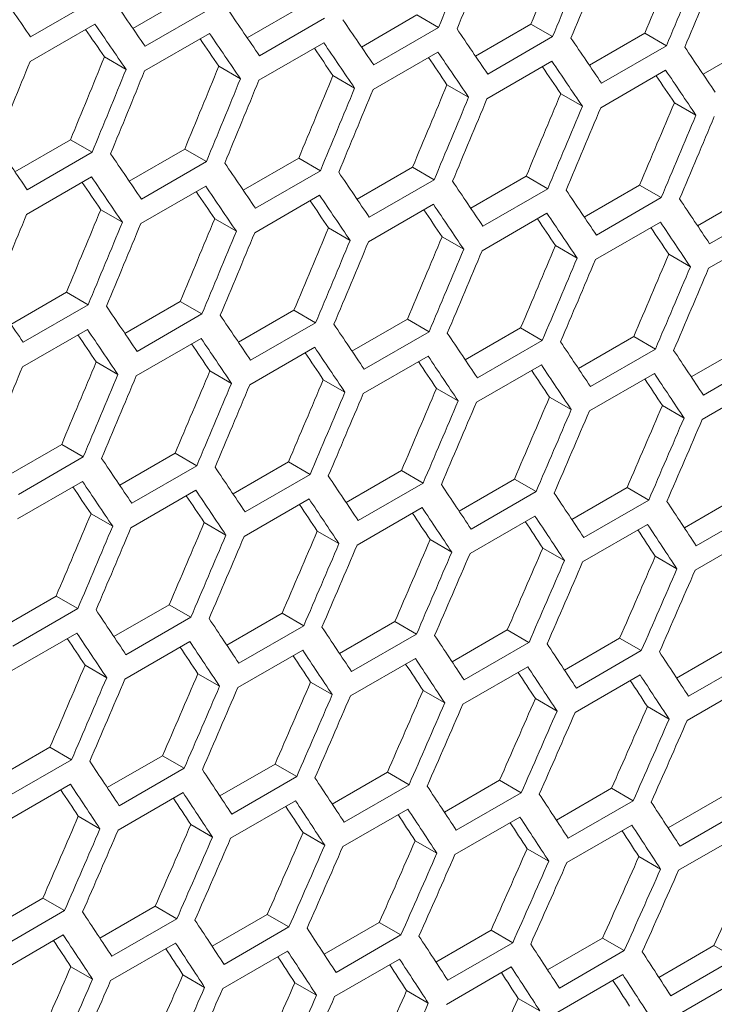
# Model space of a CAD drawing. Units: millimetres. Extents: x 11 to 403, y 11 to 287.
# Drawn here: x 344 to 347, y 72 to 75 of the extents above; entities that cross this region are included whole.
import ezdxf

# ---------------------------------------------------------------- set-up
doc = ezdxf.new("R2010")
doc.units = ezdxf.units.MM

msp = doc.modelspace()

# ---------------------------------------------------------------- linework, layer by layer
at = {"color": 7, "linetype": 'Continuous', "lineweight": 15}
for p, q in [((344.65812, 75.17509), (344.83961, 75.27987)), ((344.53598, 75.27003), (344.32385, 75.14757)), ((345.03196, 75.1445), (345.21336, 75.24922)), ((344.91034, 75.23904), (344.69821, 75.11657)), ((345.2841, 75.20839), (345.07197, 75.08593)), ((345.40519, 75.11426), (345.5865, 75.21893)), ((345.5865, 75.21893), (345.65724, 75.17809)), ((344.32228, 75.06683), (344.53441, 75.18929)), ((345.65724, 75.17809), (345.44511, 75.05563)), ((345.77781, 75.08437), (345.95903, 75.18899)), ((345.95903, 75.18899), (346.02978, 75.14815)), ((344.69644, 75.03594), (344.90858, 75.1584)), ((346.02978, 75.14815), (345.81764, 75.02569)), ((346.14982, 75.05484), (346.33095, 75.1594)), ((346.33095, 75.1594), (346.4017, 75.11856)), ((345.07, 75.00541), (345.28213, 75.12787)), ((346.4017, 75.11856), (346.18957, 74.9961)), ((346.52122, 75.02566), (346.70226, 75.13017)), ((344.56537, 75.08173), (344.6361, 75.0409)), ((345.44295, 74.97523), (345.65508, 75.09769)), ((344.93902, 75.05115), (345.00975, 75.01031)), ((345.81529, 74.94539), (346.02742, 75.06786)), ((345.31206, 75.02091), (345.3828, 74.98007)), ((346.18702, 74.91592), (346.39915, 75.03838)), ((345.68449, 74.99103), (345.75524, 74.95018)), ((346.05631, 74.9615), (346.12706, 74.92065)), ((346.42752, 74.93232), (346.49828, 74.89147)), ((344.27309, 74.70642), (344.45449, 74.81114)), ((344.45449, 74.81114), (344.52523, 74.7703)), ((344.52523, 74.7703), (344.31309, 74.64784)), ((344.64632, 74.67618), (344.82763, 74.78084)), ((344.82763, 74.78084), (344.89837, 74.74001)), ((344.89837, 74.74001), (344.68624, 74.61754)), ((345.01894, 74.64629), (345.20016, 74.7509)), ((345.20016, 74.7509), (345.27091, 74.71006)), ((345.27091, 74.71006), (345.05877, 74.5876)), ((345.39095, 74.61675), (345.57208, 74.72132)), ((345.57208, 74.72132), (345.64283, 74.68047)), ((344.31113, 74.56732), (344.52326, 74.68978)), ((345.64283, 74.68047), (345.4307, 74.55801)), ((345.76235, 74.58757), (345.94339, 74.69208)), ((345.94339, 74.69208), (346.01415, 74.65123)), ((346.13314, 74.55874), (346.31408, 74.6632)), ((346.31408, 74.6632), (346.38485, 74.62234)), ((344.68408, 74.53714), (344.89621, 74.6596)), ((345.05642, 74.50731), (345.26855, 74.62977)), ((346.01415, 74.65123), (345.80202, 74.52877)), ((346.50332, 74.53026), (346.68417, 74.63466)), ((345.42815, 74.47783), (345.64028, 74.60029)), ((346.38485, 74.62234), (346.17272, 74.49988)), ((344.55319, 74.58282), (344.62393, 74.54198)), ((345.79927, 74.4487), (346.0114, 74.57116)), ((346.75495, 74.5938), (346.54282, 74.47134)), ((344.92562, 74.55294), (344.99637, 74.5121)), ((346.16978, 74.41993), (346.38191, 74.54239)), ((345.29744, 74.52341), (345.36819, 74.48256)), ((346.53968, 74.3915), (346.75181, 74.51397)), ((345.66865, 74.49423), (345.73941, 74.45338)), ((346.03925, 74.4654), (346.11002, 74.42455)), ((346.40924, 74.43693), (346.48002, 74.39607)), ((344.26007, 74.2082), (344.44129, 74.31282)), ((344.44129, 74.31282), (344.51203, 74.27198)), ((344.63208, 74.17867), (344.81321, 74.28323)), ((344.81321, 74.28323), (344.88396, 74.24238)), ((344.51203, 74.27198), (344.2999, 74.14951)), ((344.88396, 74.24238), (344.67183, 74.11992)), ((345.00348, 74.14948), (345.18451, 74.25399)), ((345.18451, 74.25399), (345.25528, 74.21314)), ((345.25528, 74.21314), (345.04315, 74.09068)), ((345.37427, 74.12065), (345.55521, 74.22511)), ((345.55521, 74.22511), (345.62598, 74.18425)), ((344.29755, 74.06922), (344.50968, 74.19168)), ((345.62598, 74.18425), (345.41385, 74.06179)), ((345.74445, 74.09218), (345.9253, 74.19658)), ((345.9253, 74.19658), (345.99608, 74.15572)), ((344.66928, 74.03974), (344.88141, 74.1622)), ((345.99608, 74.15572), (345.78395, 74.03326)), ((346.11403, 74.06405), (346.29478, 74.1684)), ((346.29478, 74.1684), (346.36557, 74.12753)), ((345.04039, 74.01062), (345.25253, 74.13308)), ((346.36557, 74.12753), (346.15344, 74.00507)), ((346.48299, 74.03628), (346.66365, 74.14057)), ((344.53857, 74.08532), (344.60932, 74.04448)), ((345.41091, 73.98184), (345.62304, 74.1043)), ((346.73445, 74.0997), (346.52231, 73.97724)), ((344.90978, 74.05614), (344.98054, 74.01529)), ((345.78081, 73.95342), (345.99294, 74.07588)), ((345.28038, 74.02732), (345.35115, 73.98646)), ((346.1501, 73.92535), (346.36223, 74.04781)), ((346.51878, 73.89763), (346.73091, 74.02009)), ((345.65037, 73.99884), (345.72115, 73.95798)), ((346.01975, 73.97072), (346.09054, 73.92985)), ((346.38852, 73.94295), (346.45931, 73.90208)), ((344.24461, 73.7114), (344.42564, 73.81591)), ((344.42564, 73.81591), (344.49641, 73.77506)), ((344.49641, 73.77506), (344.28427, 73.6526)), ((344.6154, 73.68257), (344.79634, 73.78702)), ((344.79634, 73.78702), (344.86711, 73.74617)), ((344.86711, 73.74617), (344.65498, 73.62371)), ((344.98558, 73.65409), (345.16643, 73.75849)), ((345.16643, 73.75849), (345.23721, 73.71763)), ((345.35516, 73.62597), (345.53591, 73.73031)), ((345.53591, 73.73031), (345.6067, 73.68945)), ((345.23721, 73.71763), (345.02508, 73.59517)), ((345.72412, 73.59819), (345.90478, 73.70249)), ((345.90478, 73.70249), (345.97558, 73.66162)), ((344.28152, 73.57253), (344.49366, 73.69499)), ((344.65204, 73.54375), (344.86417, 73.66621)), ((345.6067, 73.68945), (345.39457, 73.56699)), ((346.09247, 73.57078), (346.27303, 73.67501)), ((346.27303, 73.67501), (346.34384, 73.63414)), ((345.02193, 73.51533), (345.23407, 73.63779)), ((345.97558, 73.66162), (345.76344, 73.53915)), ((346.34384, 73.63414), (346.13171, 73.51167)), ((346.46021, 73.54371), (346.64068, 73.64789)), ((345.39123, 73.48726), (345.60336, 73.60972)), ((346.7115, 73.60701), (346.49936, 73.48455)), ((344.52151, 73.58923), (344.59228, 73.54837)), ((345.7599, 73.45954), (345.97204, 73.582)), ((344.8915, 73.56076), (344.96228, 73.51989)), ((346.12797, 73.43218), (346.3401, 73.55464)), ((345.26088, 73.53263), (345.33167, 73.49177)), ((345.62965, 73.50486), (345.70044, 73.46399)), ((346.49543, 73.40516), (346.70756, 73.52763)), ((345.9978, 73.47745), (346.06861, 73.43657)), ((346.36535, 73.45038), (346.43617, 73.4095)), ((344.22671, 73.216), (344.40756, 73.3204)), ((344.40756, 73.3204), (344.47834, 73.27954)), ((344.47834, 73.27954), (344.26621, 73.15708)), ((344.59629, 73.18788), (344.77704, 73.29223)), ((344.77704, 73.29223), (344.84783, 73.25136)), ((344.84783, 73.25136), (344.63569, 73.1289)), ((344.96525, 73.16011), (345.14591, 73.2644)), ((345.14591, 73.2644), (345.2167, 73.22353)), ((345.2167, 73.22353), (345.00457, 73.10107)), ((345.3336, 73.13269), (345.51416, 73.23693)), ((345.51416, 73.23693), (345.58497, 73.19605)), ((344.26306, 73.07724), (344.4752, 73.19971)), ((345.58497, 73.19605), (345.37284, 73.07359)), ((345.70134, 73.10563), (345.88181, 73.20981)), ((345.88181, 73.20981), (345.95263, 73.16892)), ((346.06848, 73.07892), (346.24884, 73.18304)), ((346.24884, 73.18304), (346.31967, 73.14215)), ((344.63235, 73.04917), (344.84449, 73.17163)), ((345.95263, 73.16892), (345.74049, 73.04646)), ((346.435, 73.05256), (346.61526, 73.15662)), ((345.00103, 73.02146), (345.21317, 73.14392)), ((345.3691, 72.99409), (345.58123, 73.11655)), ((346.31967, 73.14215), (346.10754, 73.01969)), ((344.50201, 73.09455), (344.57279, 73.05368)), ((345.73656, 72.96708), (345.94869, 73.08954)), ((346.6861, 73.11573), (346.47397, 72.99327)), ((344.87078, 73.06678), (344.94157, 73.02591)), ((346.10341, 72.94042), (346.31554, 73.06288)), ((345.23893, 73.03936), (345.30974, 72.99848)), ((346.46964, 72.91411), (346.68177, 73.03657)), ((345.60648, 73.0123), (345.6773, 72.97141)), ((345.97341, 72.98559), (346.04424, 72.9447)), ((346.33974, 72.95923), (346.41058, 72.91833)), ((344.20638, 72.72202), (344.38704, 72.82631)), ((344.38704, 72.82631), (344.45783, 72.78544)), ((344.57473, 72.6946), (344.75529, 72.79884)), ((344.75529, 72.79884), (344.8261, 72.75796)), ((344.45783, 72.78544), (344.2457, 72.66298)), ((344.94247, 72.66754), (345.12294, 72.77172)), ((345.12294, 72.77172), (345.19376, 72.73084)), ((344.8261, 72.75796), (344.61397, 72.6355)), ((345.19376, 72.73084), (344.98162, 72.60837)), ((345.30961, 72.64083), (345.48997, 72.74495)), ((345.48997, 72.74495), (345.5608, 72.70406)), ((344.24216, 72.58337), (344.4543, 72.70583)), ((345.5608, 72.70406), (345.34867, 72.5816)), ((345.67613, 72.61447), (345.85639, 72.71854)), ((345.85639, 72.71854), (345.92723, 72.67764)), ((344.61023, 72.556), (344.82236, 72.67847)), ((345.92723, 72.67764), (345.7151, 72.55518)), ((346.04204, 72.58847), (346.2222, 72.69247)), ((346.2222, 72.69247), (346.29305, 72.65157)), ((346.40733, 72.56282), (346.5874, 72.66677)), ((344.97769, 72.52899), (345.18982, 72.65145)), ((346.29305, 72.65157), (346.08092, 72.52911)), ((345.34454, 72.50233), (345.55667, 72.62479)), ((346.65826, 72.62586), (346.44613, 72.5034)), ((344.48006, 72.60127), (344.55087, 72.5604)), ((344.84761, 72.57421), (344.91843, 72.53333)), ((345.71077, 72.47602), (345.9229, 72.59849)), ((346.0764, 72.45007), (346.28853, 72.57253)), ((345.21454, 72.5475), (345.28537, 72.50661)), ((346.44141, 72.42447), (346.65354, 72.54693)), ((345.58086, 72.52114), (345.65171, 72.48025)), ((345.94658, 72.49514), (346.01743, 72.45423)), ((346.31167, 72.46949), (346.38254, 72.42858)), ((344.1836, 72.22945), (344.36407, 72.33363)), ((344.36407, 72.33363), (344.43488, 72.29275)), ((344.43488, 72.29275), (344.22275, 72.17029)), ((344.55074, 72.20274), (344.7311, 72.30686)), ((344.7311, 72.30686), (344.80193, 72.26597)), ((344.91726, 72.17638), (345.09752, 72.28045)), ((345.09752, 72.28045), (345.16836, 72.23955)), ((344.80193, 72.26597), (344.5898, 72.14351)), ((345.28317, 72.15038), (345.46333, 72.25439)), ((345.46333, 72.25439), (345.53418, 72.21349)), ((345.16836, 72.23955), (344.95623, 72.11709)), ((345.64846, 72.12473), (345.82853, 72.22868)), ((345.82853, 72.22868), (345.89939, 72.18777)), ((344.21882, 72.0909), (344.43095, 72.21336)), ((344.58567, 72.06424), (344.7978, 72.18671)), ((345.53418, 72.21349), (345.32205, 72.09102)), ((345.89939, 72.18777), (345.68726, 72.06531)), ((346.01315, 72.09944), (346.19311, 72.20333)), ((346.19311, 72.20333), (346.26399, 72.16241)), ((344.9519, 72.03794), (345.16403, 72.1604)), ((346.26399, 72.16241), (346.05186, 72.03995)), ((346.37722, 72.0745), (346.55708, 72.17833)), ((346.55708, 72.17833), (346.62797, 72.1374)), ((345.31753, 72.01198), (345.52966, 72.13444)), ((346.62797, 72.1374), (346.41584, 72.01494)), ((344.45567, 72.10941), (344.5265, 72.06852)), ((345.68254, 71.98638), (345.89467, 72.10884)), ((344.82199, 72.08306), (344.89284, 72.04216)), ((345.1877, 72.05705), (345.25856, 72.01615)), ((346.04694, 71.96113), (346.25907, 72.0836)), ((346.41072, 71.93624), (346.62286, 72.0587)), ((345.5528, 72.0314), (345.62367, 71.99049)), ((345.91729, 72.0061), (345.98817, 71.96519))]:
    msp.add_line(p, q, dxfattribs=at)
for centre, major_axis, ratio, start_param, end_param in [((268.16709, 124.23666), (27.48033, 124.45929), 0.6978876, 4.4651077, 4.4674372), ((268.24874, 124.2838), (27.48033, 124.45929), 0.6978876, 4.4646593, 4.4669889), ((268.67301, 124.52872), (27.4557, 124.34774), 0.6978876, 4.4623002, 4.4646319), ((268.67301, 124.52872), (27.48033, 124.45929), 0.6978876, 4.4623297, 4.4646593), ((268.75466, 124.57585), (27.48033, 124.45929), 0.6978876, 4.4618813, 4.464211), ((269.17892, 124.82078), (27.4557, 124.34774), 0.6978876, 4.4595194, 4.4618514), ((269.17892, 124.82078), (27.48033, 124.45929), 0.6978876, 4.4595514, 4.4618813), ((269.26057, 124.86791), (27.48033, 124.45929), 0.6978876, 4.459103, 4.4614329), ((264.45448, 122.09341), (89.54562, -76.76122), 0.2184431, 0.6869454, 0.6892744), ((264.70744, 122.23944), (89.54562, -76.76122), 0.2184431, 0.684168, 0.6864971), ((264.96039, 122.38547), (89.54562, -76.76122), 0.2184431, 0.6813904, 0.6837197), ((264.62579, 122.19231), (89.54562, -76.76122), 0.2184431, 0.6837197, 0.6860489), ((265.21335, 122.5315), (89.54562, -76.76122), 0.2184431, 0.6786127, 0.6809421), ((264.62579, 122.19231), (89.46537, -76.69243), 0.2184431, 0.6836973, 0.6851099), ((264.87875, 122.33834), (89.54562, -76.76122), 0.2184431, 0.6809421, 0.6832715), ((265.46631, 122.67753), (89.54562, -76.76122), 0.2184431, 0.6758346, 0.6781643), ((265.71927, 122.82356), (89.54562, -76.76122), 0.2184431, 0.6730564, 0.6753863), ((264.87875, 122.33834), (89.46537, -76.69243), 0.2184431, 0.6809172, 0.6823273), ((265.1317, 122.48437), (89.54562, -76.76122), 0.2184431, 0.6781643, 0.6804938), ((265.97222, 122.96959), (89.54562, -76.76122), 0.2184431, 0.6702778, 0.672608), ((266.90231, 123.50652), (27.4557, 124.34774), 0.6978876, 4.4678609, 4.4701923), ((265.1317, 122.48437), (89.46537, -76.69243), 0.2184431, 0.6781369, 0.6795444), ((265.38466, 122.63039), (89.46537, -76.69243), 0.2184431, 0.6753564, 0.6767612), ((265.38466, 122.63039), (89.54562, -76.76122), 0.2184431, 0.6753863, 0.677716), ((266.47805, 123.26159), (27.48033, 124.45929), 0.6978876, 4.4702148, 4.4725439), ((267.40822, 123.79857), (27.4557, 124.34774), 0.6978876, 4.4650807, 4.4674122), ((265.63762, 122.77642), (89.46537, -76.69243), 0.2184431, 0.6725756, 0.6739778), ((265.63762, 122.77642), (89.54562, -76.76122), 0.2184431, 0.672608, 0.6749379), ((266.90231, 123.50652), (27.48033, 124.45929), 0.6978876, 4.4678854, 4.4702148), ((266.98396, 123.55365), (27.48033, 124.45929), 0.6978876, 4.4674372, 4.4697665), ((267.91414, 124.09063), (27.4557, 124.34774), 0.6978876, 4.4623002, 4.4646319), ((265.89057, 122.92245), (89.46537, -76.69243), 0.2184431, 0.6697945, 0.6711941), ((265.89057, 122.92245), (89.54562, -76.76122), 0.2184431, 0.6698294, 0.6721596), ((267.40822, 123.79857), (27.48033, 124.45929), 0.6978876, 4.4651077, 4.4674372), ((267.48987, 123.84571), (27.48033, 124.45929), 0.6978876, 4.4646593, 4.4669889), ((268.42005, 124.38269), (27.4557, 124.34774), 0.6978876, 4.4595194, 4.4618514), ((267.91414, 124.09063), (27.48033, 124.45929), 0.6978876, 4.4623297, 4.4646593), ((267.99579, 124.13777), (27.48033, 124.45929), 0.6978876, 4.4618813, 4.464211), ((268.42005, 124.38269), (27.48033, 124.45929), 0.6978876, 4.4595514, 4.4618813), ((268.92597, 124.67475), (27.4557, 124.34774), 0.6978876, 4.4567384, 4.4590706), ((268.5017, 124.42982), (27.48033, 124.45929), 0.6978876, 4.459103, 4.4614329), ((268.92597, 124.67475), (27.48033, 124.45929), 0.6978876, 4.4567729, 4.459103), ((269.43188, 124.9668), (27.4557, 124.34774), 0.6978876, 4.453957, 4.4562895), ((269.00762, 124.72188), (27.48033, 124.45929), 0.6978876, 4.4563244, 4.4586546), ((269.43188, 124.9668), (27.48033, 124.45929), 0.6978876, 4.453994, 4.4563244), ((269.51353, 125.01394), (27.48033, 124.45929), 0.6978876, 4.4535455, 4.4558759), ((264.20152, 121.94738), (89.54562, -76.76122), 0.2184431, 0.6813904, 0.6837197), ((264.45448, 122.09341), (89.54562, -76.76122), 0.2184431, 0.6786127, 0.6809421), ((264.70744, 122.23944), (89.54562, -76.76122), 0.2184431, 0.6758346, 0.6781643), ((264.96039, 122.38547), (89.54562, -76.76122), 0.2184431, 0.6730564, 0.6753863), ((264.37283, 122.04628), (89.46537, -76.69243), 0.2184431, 0.6781369, 0.6795444), ((264.37283, 122.04628), (89.54562, -76.76122), 0.2184431, 0.6781643, 0.6804938), ((265.21335, 122.5315), (89.54562, -76.76122), 0.2184431, 0.6702778, 0.672608), ((264.62579, 122.19231), (89.46537, -76.69243), 0.2184431, 0.6753564, 0.6767612), ((264.62579, 122.19231), (89.54562, -76.76122), 0.2184431, 0.6753863, 0.677716), ((264.87875, 122.33834), (89.54562, -76.76122), 0.2184431, 0.672608, 0.6749379), ((265.46631, 122.67753), (89.54562, -76.76122), 0.2184431, 0.667499, 0.6698294), ((264.87875, 122.33834), (89.46537, -76.69243), 0.2184431, 0.6725756, 0.6739778), ((265.1317, 122.48437), (89.54562, -76.76122), 0.2184431, 0.6698294, 0.6721596), ((265.71927, 122.82356), (89.54562, -76.76122), 0.2184431, 0.6647199, 0.6670505), ((266.731, 123.40762), (27.48033, 124.45929), 0.6978876, 4.4646593, 4.4669889), ((267.15527, 123.65254), (27.4557, 124.34774), 0.6978876, 4.4623002, 4.4646319), ((265.1317, 122.48437), (89.46537, -76.69243), 0.2184431, 0.6697945, 0.6711941), ((265.38466, 122.63039), (89.54562, -76.76122), 0.2184431, 0.6670505, 0.6693809), ((267.15527, 123.65254), (27.48033, 124.45929), 0.6978876, 4.4623297, 4.4646593), ((267.23692, 123.69968), (27.48033, 124.45929), 0.6978876, 4.4618813, 4.464211), ((267.66118, 123.9446), (27.4557, 124.34774), 0.6978876, 4.4595194, 4.4618514), ((265.38466, 122.63039), (89.46537, -76.69243), 0.2184431, 0.6670131, 0.66841), ((265.63762, 122.77642), (89.54562, -76.76122), 0.2184431, 0.6642713, 0.666602), ((267.66118, 123.9446), (27.48033, 124.45929), 0.6978876, 4.4595514, 4.4618813), ((267.74283, 123.99174), (27.48033, 124.45929), 0.6978876, 4.459103, 4.4614329), ((268.16709, 124.23666), (27.4557, 124.34774), 0.6978876, 4.4567384, 4.4590706), ((265.63762, 122.77642), (89.46537, -76.69243), 0.2184431, 0.6642314, 0.6656257), ((268.16709, 124.23666), (27.48033, 124.45929), 0.6978876, 4.4567729, 4.459103), ((268.24874, 124.2838), (27.48033, 124.45929), 0.6978876, 4.4563244, 4.4586546), ((268.67301, 124.52872), (27.4557, 124.34774), 0.6978876, 4.453957, 4.4562895), ((268.67301, 124.52872), (27.48033, 124.45929), 0.6978876, 4.453994, 4.4563244), ((268.75466, 124.57585), (27.48033, 124.45929), 0.6978876, 4.4535455, 4.4558759), ((269.17892, 124.82078), (27.4557, 124.34774), 0.6978876, 4.4511754, 4.4535081), ((269.68484, 125.11283), (27.4557, 124.34774), 0.6978876, 4.4483934, 4.4507264), ((269.17892, 124.82078), (27.48033, 124.45929), 0.6978876, 4.4512149, 4.4535455), ((269.26057, 124.86791), (27.48033, 124.45929), 0.6978876, 4.4507663, 4.453097), ((269.68484, 125.11283), (27.48033, 124.45929), 0.6978876, 4.4484354, 4.4507663), ((269.76649, 125.15997), (27.48033, 124.45929), 0.6978876, 4.4479868, 4.4503177), ((263.94857, 121.80136), (89.54562, -76.76122), 0.2184431, 0.6758346, 0.6781643), ((264.20152, 121.94738), (89.54562, -76.76122), 0.2184431, 0.6730564, 0.6753863), ((264.45448, 122.09341), (89.54562, -76.76122), 0.2184431, 0.6702778, 0.672608), ((264.11987, 121.90025), (89.54562, -76.76122), 0.2184431, 0.672608, 0.6749379), ((264.70744, 122.23944), (89.54562, -76.76122), 0.2184431, 0.667499, 0.6698294), ((264.96039, 122.38547), (89.54562, -76.76122), 0.2184431, 0.6647199, 0.6670505), ((264.11987, 121.90025), (89.46537, -76.69243), 0.2184431, 0.6725756, 0.6739778), ((264.37283, 122.04628), (89.54562, -76.76122), 0.2184431, 0.6698294, 0.6721596), ((265.21335, 122.5315), (89.54562, -76.76122), 0.2184431, 0.6619404, 0.6642713), ((264.37283, 122.04628), (89.46537, -76.69243), 0.2184431, 0.6697945, 0.6711941), ((264.62579, 122.19231), (89.46537, -76.69243), 0.2184431, 0.6670131, 0.66841), ((264.62579, 122.19231), (89.54562, -76.76122), 0.2184431, 0.6670505, 0.6693809), ((265.46631, 122.67753), (89.54562, -76.76122), 0.2184431, 0.6591605, 0.6614917), ((267.40822, 123.79857), (27.4557, 124.34774), 0.6978876, 4.4567384, 4.4590706), ((264.87875, 122.33834), (89.46537, -76.69243), 0.2184431, 0.6642314, 0.6656257), ((264.87875, 122.33834), (89.54562, -76.76122), 0.2184431, 0.6642713, 0.666602), ((266.98396, 123.55365), (27.48033, 124.45929), 0.6978876, 4.459103, 4.4614329), ((267.91414, 124.09063), (27.4557, 124.34774), 0.6978876, 4.453957, 4.4562895), ((265.1317, 122.48437), (89.46537, -76.69243), 0.2184431, 0.6614493, 0.6628409), ((265.1317, 122.48437), (89.54562, -76.76122), 0.2184431, 0.6614917, 0.6638227), ((267.40822, 123.79857), (27.48033, 124.45929), 0.6978876, 4.4567729, 4.459103), ((267.48987, 123.84571), (27.48033, 124.45929), 0.6978876, 4.4563244, 4.4586546), ((268.42005, 124.38269), (27.4557, 124.34774), 0.6978876, 4.4511754, 4.4535081), ((265.38466, 122.63039), (89.46537, -76.69243), 0.2184431, 0.6586669, 0.6600558), ((265.38466, 122.63039), (89.54562, -76.76122), 0.2184431, 0.6587118, 0.6610431), ((267.91414, 124.09063), (27.48033, 124.45929), 0.6978876, 4.453994, 4.4563244), ((267.99579, 124.13777), (27.48033, 124.45929), 0.6978876, 4.4535455, 4.4558759), ((268.42005, 124.38269), (27.48033, 124.45929), 0.6978876, 4.4512149, 4.4535455), ((268.92597, 124.67475), (27.4557, 124.34774), 0.6978876, 4.4483934, 4.4507264), ((268.5017, 124.42982), (27.48033, 124.45929), 0.6978876, 4.4507663, 4.453097), ((268.92597, 124.67475), (27.48033, 124.45929), 0.6978876, 4.4484354, 4.4507663), ((269.00762, 124.72188), (27.48033, 124.45929), 0.6978876, 4.4479868, 4.4503177), ((269.43188, 124.9668), (27.4557, 124.34774), 0.6978876, 4.445611, 4.4479444), ((269.43188, 124.9668), (27.48033, 124.45929), 0.6978876, 4.4456555, 4.4479868), ((269.51353, 125.01394), (27.48033, 124.45929), 0.6978876, 4.4452068, 4.4475381), ((269.93779, 125.25886), (27.4557, 124.34774), 0.6978876, 4.4428283, 4.445162), ((269.93779, 125.25886), (27.48033, 124.45929), 0.6978876, 4.4428753, 4.4452068), ((270.01944, 125.306), (27.48033, 124.45929), 0.6978876, 4.4424265, 4.4447582), ((263.94857, 121.80136), (89.54562, -76.76122), 0.2184431, 0.667499, 0.6698294), ((264.20152, 121.94738), (89.54562, -76.76122), 0.2184431, 0.6647199, 0.6670505), ((264.45448, 122.09341), (89.54562, -76.76122), 0.2184431, 0.6619404, 0.6642713), ((263.86692, 121.75422), (89.46537, -76.69243), 0.2184431, 0.6670131, 0.66841), ((263.86692, 121.75422), (89.54562, -76.76122), 0.2184431, 0.6670505, 0.6693809), ((264.11987, 121.90025), (89.54562, -76.76122), 0.2184431, 0.6642713, 0.666602), ((264.70744, 122.23944), (89.54562, -76.76122), 0.2184431, 0.6591605, 0.6614917), ((264.11987, 121.90025), (89.46537, -76.69243), 0.2184431, 0.6642314, 0.6656257), ((264.37283, 122.04628), (89.54562, -76.76122), 0.2184431, 0.6614917, 0.6638227), ((264.96039, 122.38547), (89.54562, -76.76122), 0.2184431, 0.6563803, 0.6587118), ((264.37283, 122.04628), (89.46537, -76.69243), 0.2184431, 0.6614493, 0.6628409), ((264.62579, 122.19231), (89.54562, -76.76122), 0.2184431, 0.6587118, 0.6610431), ((265.21335, 122.5315), (89.54562, -76.76122), 0.2184431, 0.6535996, 0.6559315), ((267.66118, 123.9446), (27.4557, 124.34774), 0.6978876, 4.4511754, 4.4535081), ((264.62579, 122.19231), (89.46537, -76.69243), 0.2184431, 0.6586669, 0.6600558), ((264.87875, 122.33834), (89.54562, -76.76122), 0.2184431, 0.6559315, 0.6582631), ((267.66118, 123.9446), (27.48033, 124.45929), 0.6978876, 4.4512149, 4.4535455), ((267.74283, 123.99174), (27.48033, 124.45929), 0.6978876, 4.4507663, 4.453097), ((268.16709, 124.23666), (27.4557, 124.34774), 0.6978876, 4.4483934, 4.4507264), ((264.87875, 122.33834), (89.46537, -76.69243), 0.2184431, 0.6558841, 0.6572703), ((265.1317, 122.48437), (89.46537, -76.69243), 0.2184431, 0.6531009, 0.6544844), ((265.1317, 122.48437), (89.54562, -76.76122), 0.2184431, 0.6531508, 0.6554828), ((268.16709, 124.23666), (27.48033, 124.45929), 0.6978876, 4.4484354, 4.4507663), ((268.24874, 124.2838), (27.48033, 124.45929), 0.6978876, 4.4479868, 4.4503177), ((268.67301, 124.52872), (27.4557, 124.34774), 0.6978876, 4.445611, 4.4479444), ((269.17892, 124.82078), (27.4557, 124.34774), 0.6978876, 4.4428283, 4.445162), ((268.67301, 124.52872), (27.48033, 124.45929), 0.6978876, 4.4456555, 4.4479868), ((268.75466, 124.57585), (27.48033, 124.45929), 0.6978876, 4.4452068, 4.4475381), ((269.68484, 125.11283), (27.4557, 124.34774), 0.6978876, 4.4400451, 4.4423791), ((269.17892, 124.82078), (27.48033, 124.45929), 0.6978876, 4.4428753, 4.4452068), ((269.26057, 124.86791), (27.48033, 124.45929), 0.6978876, 4.4424265, 4.4447582), ((270.19075, 125.40489), (27.4557, 124.34774), 0.6978876, 4.4372616, 4.4395959), ((269.68484, 125.11283), (27.48033, 124.45929), 0.6978876, 4.4400946, 4.4424265), ((269.76649, 125.15997), (27.48033, 124.45929), 0.6978876, 4.4396458, 4.4419778), ((270.19075, 125.40489), (27.48033, 124.45929), 0.6978876, 4.4373136, 4.4396458), ((270.2724, 125.45203), (27.48033, 124.45929), 0.6978876, 4.4368647, 4.439197), ((263.69561, 121.65533), (89.54562, -76.76122), 0.2184431, 0.6619404, 0.6642713), ((263.94857, 121.80136), (89.54562, -76.76122), 0.2184431, 0.6591605, 0.6614917), ((264.20152, 121.94738), (89.54562, -76.76122), 0.2184431, 0.6563803, 0.6587118), ((263.61396, 121.60819), (89.46537, -76.69243), 0.2184431, 0.6614493, 0.6628409), ((263.61396, 121.60819), (89.54562, -76.76122), 0.2184431, 0.6614917, 0.6638227), ((264.45448, 122.09341), (89.54562, -76.76122), 0.2184431, 0.6535996, 0.6559315), ((263.86692, 121.75422), (89.46537, -76.69243), 0.2184431, 0.6586669, 0.6600558), ((263.86692, 121.75422), (89.54562, -76.76122), 0.2184431, 0.6587118, 0.6610431), ((264.70744, 122.23944), (89.54562, -76.76122), 0.2184431, 0.6508185, 0.6531508), ((264.11987, 121.90025), (89.46537, -76.69243), 0.2184431, 0.6558841, 0.6572703), ((264.11987, 121.90025), (89.54562, -76.76122), 0.2184431, 0.6559315, 0.6582631), ((264.37283, 122.04628), (89.54562, -76.76122), 0.2184431, 0.6531508, 0.6554828), ((264.96039, 122.38547), (89.54562, -76.76122), 0.2184431, 0.648037, 0.6503697), ((267.91414, 124.09063), (27.4557, 124.34774), 0.6978876, 4.445611, 4.4479444), ((264.37283, 122.04628), (89.46537, -76.69243), 0.2184431, 0.6531009, 0.6544844), ((264.62579, 122.19231), (89.54562, -76.76122), 0.2184431, 0.6503697, 0.652702), ((267.91414, 124.09063), (27.48033, 124.45929), 0.6978876, 4.4456555, 4.4479868), ((268.42005, 124.38269), (27.4557, 124.34774), 0.6978876, 4.4428283, 4.445162), ((264.62579, 122.19231), (89.46537, -76.69243), 0.2184431, 0.6503173, 0.651698), ((264.87875, 122.33834), (89.54562, -76.76122), 0.2184431, 0.6475881, 0.6499208), ((267.99579, 124.13777), (27.48033, 124.45929), 0.6978876, 4.4452068, 4.4475381), ((268.42005, 124.38269), (27.48033, 124.45929), 0.6978876, 4.4428753, 4.4452068), ((268.5017, 124.42982), (27.48033, 124.45929), 0.6978876, 4.4424265, 4.4447582), ((268.92597, 124.67475), (27.4557, 124.34774), 0.6978876, 4.4400451, 4.4423791), ((264.87875, 122.33834), (89.46537, -76.69243), 0.2184431, 0.6475332, 0.6489111), ((268.92597, 124.67475), (27.48033, 124.45929), 0.6978876, 4.4400946, 4.4424265), ((269.00762, 124.72188), (27.48033, 124.45929), 0.6978876, 4.4396458, 4.4419778), ((269.43188, 124.9668), (27.4557, 124.34774), 0.6978876, 4.4372616, 4.4395959), ((269.43188, 124.9668), (27.48033, 124.45929), 0.6978876, 4.4373136, 4.4396458), ((269.51353, 125.01394), (27.48033, 124.45929), 0.6978876, 4.4368647, 4.439197), ((269.93779, 125.25886), (27.4557, 124.34774), 0.6978876, 4.4344775, 4.4368123), ((270.44371, 125.55092), (27.4557, 124.34774), 0.6978876, 4.4316931, 4.4340282), ((269.93779, 125.25886), (27.48033, 124.45929), 0.6978876, 4.434532, 4.4368647), ((270.01944, 125.306), (27.48033, 124.45929), 0.6978876, 4.4340831, 4.4364158), ((270.44371, 125.55092), (27.48033, 124.45929), 0.6978876, 4.4317501, 4.4340831), ((270.52536, 125.59806), (27.48033, 124.45929), 0.6978876, 4.431301, 4.4336341), ((263.44265, 121.5093), (89.54562, -76.76122), 0.2184431, 0.6563803, 0.6587118), ((263.69561, 121.65533), (89.54562, -76.76122), 0.2184431, 0.6535996, 0.6559315), ((263.361, 121.46216), (89.54562, -76.76122), 0.2184431, 0.6559315, 0.6582631), ((263.94857, 121.80136), (89.54562, -76.76122), 0.2184431, 0.6508185, 0.6531508), ((264.20152, 121.94738), (89.54562, -76.76122), 0.2184431, 0.648037, 0.6503697), ((263.361, 121.46216), (89.46537, -76.69243), 0.2184431, 0.6558841, 0.6572703), ((263.61396, 121.60819), (89.54562, -76.76122), 0.2184431, 0.6531508, 0.6554828), ((264.45448, 122.09341), (89.54562, -76.76122), 0.2184431, 0.645255, 0.6475881), ((263.61396, 121.60819), (89.46537, -76.69243), 0.2184431, 0.6531009, 0.6544844), ((263.86692, 121.75422), (89.54562, -76.76122), 0.2184431, 0.6503697, 0.652702), ((264.70744, 122.23944), (89.54562, -76.76122), 0.2184431, 0.6424726, 0.644806), ((263.86692, 121.75422), (89.46537, -76.69243), 0.2184431, 0.6503173, 0.651698), ((264.11987, 121.90025), (89.46537, -76.69243), 0.2184431, 0.6475332, 0.6489111), ((264.11987, 121.90025), (89.54562, -76.76122), 0.2184431, 0.6475881, 0.6499208), ((268.16709, 124.23666), (27.4557, 124.34774), 0.6978876, 4.4400451, 4.4423791), ((268.67301, 124.52872), (27.4557, 124.34774), 0.6978876, 4.4372616, 4.4395959), ((264.37283, 122.04628), (89.46537, -76.69243), 0.2184431, 0.6447486, 0.6461238), ((264.37283, 122.04628), (89.54562, -76.76122), 0.2184431, 0.644806, 0.6471391), ((264.62579, 122.19231), (89.54562, -76.76122), 0.2184431, 0.6420234, 0.644357), ((268.16709, 124.23666), (27.48033, 124.45929), 0.6978876, 4.4400946, 4.4424265), ((268.24874, 124.2838), (27.48033, 124.45929), 0.6978876, 4.4396458, 4.4419778), ((269.17892, 124.82078), (27.4557, 124.34774), 0.6978876, 4.4344775, 4.4368123), ((264.62579, 122.19231), (89.46537, -76.69243), 0.2184431, 0.6419635, 0.6433359), ((268.67301, 124.52872), (27.48033, 124.45929), 0.6978876, 4.4373136, 4.4396458), ((268.75466, 124.57585), (27.48033, 124.45929), 0.6978876, 4.4368647, 4.439197), ((269.17892, 124.82078), (27.48033, 124.45929), 0.6978876, 4.434532, 4.4368647), ((269.68484, 125.11283), (27.4557, 124.34774), 0.6978876, 4.4316931, 4.4340282), ((269.26057, 124.86791), (27.48033, 124.45929), 0.6978876, 4.4340831, 4.4364158), ((269.68484, 125.11283), (27.48033, 124.45929), 0.6978876, 4.4317501, 4.4340831), ((269.76649, 125.15997), (27.48033, 124.45929), 0.6978876, 4.431301, 4.4336341), ((270.19075, 125.40489), (27.4557, 124.34774), 0.6978876, 4.4289081, 4.4312436), ((270.19075, 125.40489), (27.48033, 124.45929), 0.6978876, 4.4289676, 4.431301), ((270.2724, 125.45203), (27.48033, 124.45929), 0.6978876, 4.4285185, 4.430852), ((270.69666, 125.69695), (27.4557, 124.34774), 0.6978876, 4.4261226, 4.4284585), ((271.20258, 125.98901), (27.4557, 124.34774), 0.6978876, 4.4233365, 4.425673), ((270.69666, 125.69695), (27.48033, 124.45929), 0.6978876, 4.4261846, 4.4285185), ((270.77831, 125.74408), (27.48033, 124.45929), 0.6978876, 4.4257354, 4.4280693), ((263.1897, 121.36327), (89.54562, -76.76122), 0.2184431, 0.6508185, 0.6531508), ((263.44265, 121.5093), (89.54562, -76.76122), 0.2184431, 0.648037, 0.6503697), ((263.69561, 121.65533), (89.54562, -76.76122), 0.2184431, 0.645255, 0.6475881), ((263.10805, 121.31613), (89.46537, -76.69243), 0.2184431, 0.6503173, 0.651698), ((263.10805, 121.31613), (89.54562, -76.76122), 0.2184431, 0.6503697, 0.652702), ((263.361, 121.46216), (89.54562, -76.76122), 0.2184431, 0.6475881, 0.6499208), ((263.94857, 121.80136), (89.54562, -76.76122), 0.2184431, 0.6424726, 0.644806), ((264.20152, 121.94738), (89.54562, -76.76122), 0.2184431, 0.6396896, 0.6420234), ((263.361, 121.46216), (89.46537, -76.69243), 0.2184431, 0.6475332, 0.6489111), ((263.61396, 121.60819), (89.54562, -76.76122), 0.2184431, 0.644806, 0.6471391), ((264.45448, 122.09341), (89.54562, -76.76122), 0.2184431, 0.636906, 0.6392404), ((263.61396, 121.60819), (89.46537, -76.69243), 0.2184431, 0.6447486, 0.6461238), ((263.86692, 121.75422), (89.54562, -76.76122), 0.2184431, 0.6420234, 0.644357), ((268.42005, 124.38269), (27.4557, 124.34774), 0.6978876, 4.4344775, 4.4368123), ((263.86692, 121.75422), (89.46537, -76.69243), 0.2184431, 0.6419635, 0.6433359), ((264.11987, 121.90025), (89.46537, -76.69243), 0.2184431, 0.6391779, 0.6405475), ((264.11987, 121.90025), (89.54562, -76.76122), 0.2184431, 0.6392404, 0.6415743), ((268.42005, 124.38269), (27.48033, 124.45929), 0.6978876, 4.434532, 4.4368647), ((268.5017, 124.42982), (27.48033, 124.45929), 0.6978876, 4.4340831, 4.4364158), ((268.92597, 124.67475), (27.4557, 124.34774), 0.6978876, 4.4316931, 4.4340282), ((269.43188, 124.9668), (27.4557, 124.34774), 0.6978876, 4.4289081, 4.4312436), ((264.37283, 122.04628), (89.46537, -76.69243), 0.2184431, 0.6363918, 0.6377585), ((264.37283, 122.04628), (89.54562, -76.76122), 0.2184431, 0.6364567, 0.6387911), ((268.92597, 124.67475), (27.48033, 124.45929), 0.6978876, 4.4317501, 4.4340831), ((269.00762, 124.72188), (27.48033, 124.45929), 0.6978876, 4.431301, 4.4336341), ((269.93779, 125.25886), (27.4557, 124.34774), 0.6978876, 4.4261226, 4.4284585), ((269.43188, 124.9668), (27.48033, 124.45929), 0.6978876, 4.4289676, 4.431301), ((269.51353, 125.01394), (27.48033, 124.45929), 0.6978876, 4.4285185, 4.430852), ((269.93779, 125.25886), (27.48033, 124.45929), 0.6978876, 4.4261846, 4.4285185), ((270.44371, 125.55092), (27.4557, 124.34774), 0.6978876, 4.4233365, 4.425673)]:
    msp.add_ellipse(centre, major_axis=major_axis, ratio=ratio, start_param=start_param, end_param=end_param, dxfattribs=at)

doc.saveas('drawing.dxf')
